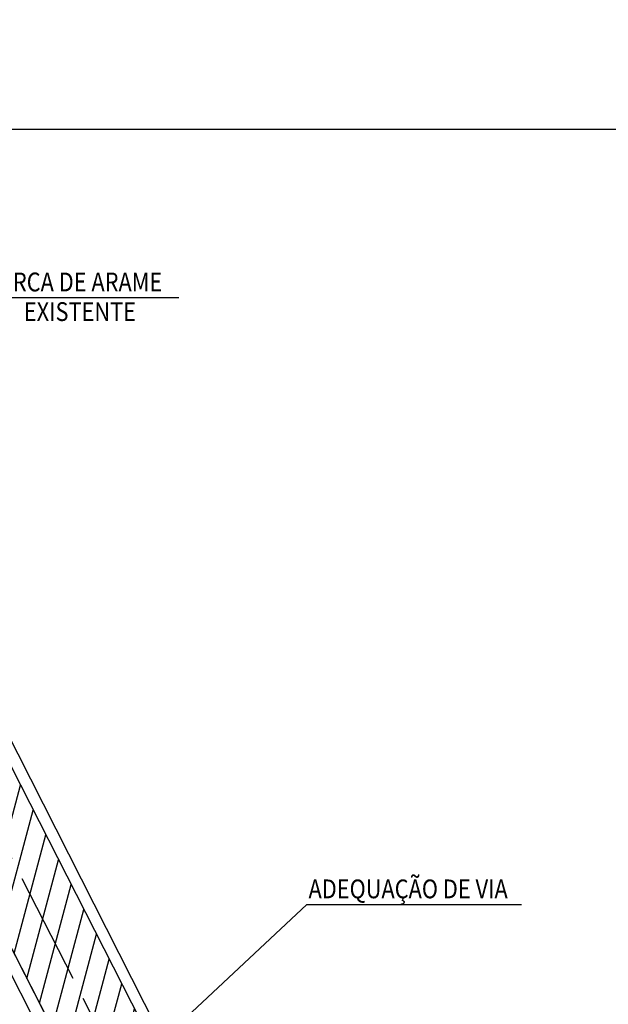
# Model space of a CAD drawing. Units: feet. Extents: x -60 to 616, y -96 to 478.
# Drawn here: x 425 to 476, y 225 to 309 of the extents above; entities that cross this region are included whole.
import ezdxf
from ezdxf.enums import TextEntityAlignment as Align

# ---------------------------------------------------------------- set-up
doc = ezdxf.new("R2010")
doc.units = ezdxf.units.FT
doc.header["$LTSCALE"] = 0.3
doc.linetypes.add('CENTER', pattern=[50.8, 31.75, -6.35, 6.35, -6.35])
doc.linetypes.add('CONTINUO', pattern=[0])
for name, color, linetype in [('G-03', 8, 'CONTINUOUS'), ('G-09', 7, 'CONTINUOUS'), ('G-9(Caminos)', 2, 'CONTINUOUS'), ('S-02-CERCA', 8, 'FENCELINE1'), ('S-02-CERCA- EXISTENTE', 8, 'FENCELINE1'), ('S-25_caminho', 4, 'CONTINUOUS'), ('S-26B eje', 3, 'CENTER'), ('Vias', 4, 'CENTER')]:
    doc.layers.add(name, color=color, linetype=linetype)
doc.styles.add('ARIAL', font='ARIAL.TTF')
doc.styles.add('ROMANS', font='romans')
doc.styles.get("Standard").update_dxf_attribs({"font": 'ARIAL.TTF'})
doc.linetypes.add('ALAMBRADO', pattern='A,5,-4,["XX",Standard,S=1.2,R=0,X=-2.8,Y=-0.6],-0.3', length=9.3)
doc.linetypes.add('FENCELINE1', pattern='A,6.35,-2.54,[133,ltypeshp.shx,S=2.54,R=0,X=-2.54,Y=0],-2.54,25.4', length=36.83)
doc.dimstyles.new('Dim_Civil-2009', dxfattribs={"dimtxt": 2, "dimasz": 2, "dimexe": 0.5, "dimexo": 1, "dimgap": 0.8, "dimtad": 1, "dimtxsty": 'ROMANS', "dimcen": 0.09, "dimclrd": 256, "dimclre": 256, "dimclrt": 256, "dimadec": 0, "dimazin": 0, "dimtfac": 1, "dimtofl": 0, "dimtmove": 0, "dimatfit": 3, "dimfxl": 0.5, "dimtolj": 1, "dimtzin": 0, "dimlwd": -1, "dimarcsym": 0})

msp = doc.modelspace()

# ---------------------------------------------------------------- hatches: boundary and pattern name
at = {"layer": 'Vias', "linetype": 'CONTINUO', "ltscale": 0.3}
h = msp.add_hatch(dxfattribs=at)
h.set_pattern_fill('LINE', color=8, scale=0.5, angle=75, style=0)
h.set_pattern_definition([(75, (-435.5429, 60.7267), (-1.5334072, 0.4108752), [])])
h.paths.add_polyline_path([(488.629, 104.663), (546.244, -8.609, 0.306111), (559.463, -15.936), (577.121, -14.378), (577.121, -7.351), (558.849, -8.963, -0.306196), (552.483, -5.434), (494.83, 107.918), (360.833, 371.068, -0.401259), (366.806, 390.925), (336.726, 377.02, -0.3522), (353.872, 369.311), (422.295, 234.939)])

# ---------------------------------------------------------------- linework, layer by layer
at = {"layer": 'G-03'}
msp.add_line((-59.675, 300), (511.485, 300), dxfattribs=at)
at = {"layer": 'S-02-CERCA'}
msp.add_line((487.224, 105.155), (424.017, 229.316), dxfattribs=at)
at = {"layer": 'S-02-CERCA- EXISTENTE', "linetype": 'ALAMBRADO', "ltscale": 3}
msp.add_lwpolyline([(372.426, 387.983), (357.514, 379.874), (367.148, 360.87), (394.075, 307.929), (407.655, 281.304), (420.921, 255.232), (436.019, 225.545), (446.539, 205.04), (456.468, 185.374), (475.601, 147.811), (495.721, 108.371), (507.571, 85.037), (535.48, 30.201), (555.612, -7.534), (595.665, -3.999)], dxfattribs=at)
at = {"layer": 'S-25_caminho'}
for points in [[(366.806, 390.925, 0.401259), (360.833, 371.068), (494.83, 107.918), (552.483, -5.435)], [(334.263, 376.144, -0.402038), (353.872, 369.311), (486.716, 108.424)]]:
    msp.add_lwpolyline(points, format="xyb", dxfattribs=at)
msp.add_lwpolyline([(416.883, 245.567), (488.574, 104.771)], dxfattribs=at)
at = {"layer": 'S-26B eje'}
msp.add_lwpolyline([(404.85, 276.911), (491.711, 106.329), (549.364, -7.022)], dxfattribs=at)
msp.add_arc((396.498, 199.463), 32.65, 27.20537, 84.83993, dxfattribs=at)

# ---------------------------------------------------------------- texts
at = {"layer": 'G-09', "style": 'ARIAL', "width": 0.85}
for s, p in [('CERCA DE ARAME ', (430.255, 286.173)), ('EXISTENTE', (430.535, 283.65)), ('ADEQUAÇÃO DE VIA', (458.489, 234.482))]:
    msp.add_text(s, height=1.6, dxfattribs=at).set_placement(p, align=Align.CENTER)

# ---------------------------------------------------------------- leaders
at = {"layer": 'G-9(Caminos)'}
for points in [[(407.655, 281.304), (422.645, 285.647), (438.955, 285.647)], [(434.189, 219.294), (449.867, 233.955), (468.133, 233.955)]]:
    msp.add_leader(points, dimstyle='Dim_Civil-2009', override={"dimscale": 0.8, "dimasz": 1.6}, dxfattribs=at)

doc.saveas('drawing.dxf')
